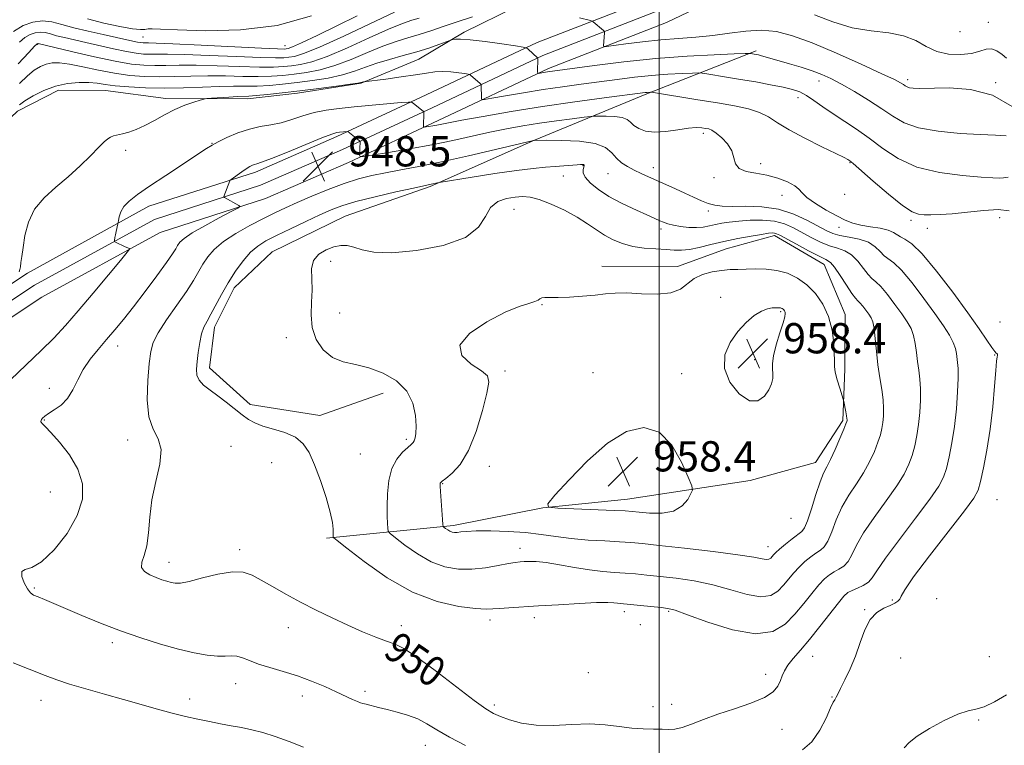
# Model space of a CAD drawing. Extents: x 2114800 to 2117700, y 324800 to 327700.
# Drawn here: x 2116331 to 2116591, y 325686 to 325878 of the extents above; entities that cross this region are included whole.
import ezdxf
from ezdxf.enums import TextEntityAlignment as Align

# ---------------------------------------------------------------- set-up
doc = ezdxf.new("R2010")
doc.units = 0
doc.header["$MEASUREMENT"] = 0
for name, color, linetype, lineweight in [('DTM HARD BREAKLINE', 7, 'Continuous', 0), ('DTM SPOT ELEVATION', 2, 'Continuous', 13), ('GRID LINE', 7, 'Continuous', 0), ('INDEX CONTOUR', 41, 'Continuous', 13), ('INDEX CONTOUR LABEL', 244, 'Continuous', 0), ('INTERMEDIATE CONTOUR', 44, 'Continuous', 0), ('SPOT ELEVATION', 7, 'Continuous', 0)]:
    doc.layers.add(name, color=color, linetype=linetype, lineweight=lineweight)
doc.styles.add('Style-ITALICS', font='ITALICS.shx')

# ---------------------------------------------------------------- blocks, each defined once
blk = doc.blocks.new('SPOT')
at = {"layer": 'SPOT ELEVATION'}
for p, q in [((-3.91, -3.91), (3.82, 3.81)), ((-1.65, 3.77), (1.72, -3.93))]:
    blk.add_line(p, q, dxfattribs=at)

msp = doc.modelspace()

# ---------------------------------------------------------------- linework, layer by layer
at = {"layer": 'DTM HARD BREAKLINE'}
for points in [[(2116225.5, 325750.45, 939.46), (2116235.55, 325757.99, 939.58), (2116243.99, 325763.54, 939.78), (2116251.66, 325773.5, 940.14), (2116261.73, 325783.44, 940.18), (2116274.59, 325792.57, 940.5), (2116289.07, 325804.08, 940.7), (2116301.55, 325814.01, 941.34), (2116308.82, 325824.77, 941.94), (2116315.3, 325836.34, 942.18), (2116320.96, 325845.51, 942.3), (2116330.22, 325854.25, 942.5), (2116341.06, 325859.79, 942.74), (2116353.47, 325859.71, 942.9), (2116369.46, 325857.61, 943.5), (2116391.08, 325857.47, 944.54), (2116404.29, 325858.99, 944.38), (2116421.12, 325861.68, 944.06), (2116436.37, 325867.99, 942.86), (2116448.42, 325875.12, 941.66), (2116462.07, 325881.83, 940.46), (2116478.52, 325886.93, 938.58), (2116489.35, 325892.07, 938.02), (2116501.37, 325893.59, 935.94)], [(2116531.77, 325892, 935.82), (2116501.98, 325877.75, 938.14), (2116470.68, 325865.53, 941.62), (2116441.48, 325851.77, 945.54), (2116417.75, 325840.68, 948.35), (2116395.86, 325831.12, 948.43), (2116367.95, 325822.15, 946.62), (2116336.67, 325804.99, 944.18), (2116287.87, 325772.64, 942.66)], [(2116499, 325884.63, 938.14), (2116467.72, 325872.43, 941.62), (2116438.3, 325858.55, 945.54), (2116414.67, 325847.52, 948.35), (2116393.2, 325838.14, 948.43), (2116364.97, 325829.07, 946.62), (2116332.79, 325811.41, 944.18), (2116283.51, 325778.74, 942.66)], [(2116500.49, 325881.19, 938.34), (2116469.2, 325868.98, 941.82), (2116439.89, 325855.16, 945.74), (2116416.21, 325844.1, 948.55), (2116394.53, 325834.63, 948.63), (2116366.46, 325825.61, 946.82), (2116334.73, 325808.2, 944.38), (2116285.69, 325775.69, 942.86)], [(2116525.64, 325870.22, 941.74), (2116496.75, 325858.8, 946.18), (2116467.05, 325846.58, 949.99), (2116439.36, 325834.35, 952.19), (2116416.89, 325826.49, 953.15), (2116397.62, 325817, 953.23), (2116387.56, 325807.46, 952.59), (2116382.29, 325797.09, 952.55), (2116381.02, 325786.29, 952.55), (2116391.76, 325776.62, 952.47), (2116410.16, 325773.7, 952.55), (2116427, 325779.59, 953.19)], [(2116484.85, 325813.25, 955.51), (2116504.86, 325813.12, 955.35), (2116517.7, 325817.84, 954.91), (2116530.53, 325821.36, 954.39), (2116543.69, 325813.67, 954.71), (2116549.21, 325800.43, 955.43), (2116549.12, 325786.02, 955.63), (2116548.63, 325772.42, 956.23), (2116541.36, 325761.26, 956.71), (2116524.12, 325756.56, 957.35), (2116491.66, 325751.57, 958.75), (2116469.24, 325749.31, 957.99), (2116445.59, 325744.65, 956.39), (2116411.95, 325741.27, 951.75)]]:
    msp.add_polyline3d(points, dxfattribs=at)
at = {"layer": 'DTM SPOT ELEVATION'}
for p in [(2116587.08, 325877.78, 936.9), (2116363.41, 325873.83, 932.98), (2116579.58, 325875.24, 936.4), (2116335.51, 325871.89, 938.2), (2116401.02, 325871.59, 933.22), (2116542.27, 325862.22, 942.6), (2116565.77, 325862.58, 939.6), (2116589.03, 325861.8, 939.9), (2116536.78, 325857.81, 944.6), (2116511.73, 325848.34, 948.4), (2116381.65, 325845.69, 945.95), (2116358.82, 325843.84, 944.39), (2116479.8, 325839.86, 952.1), (2116526.89, 325840.37, 947.7), (2116550.46, 325840.63, 946.1), (2116474.67, 325837.11, 952.7), (2116486.44, 325837.75, 950.8), (2116498.47, 325839.32, 949.4), (2116514.49, 325836.67, 948.2), (2116532.49, 325831.98, 948.7), (2116549.08, 325832.28, 946.3), (2116461.56, 325828.31, 954.9), (2116513.03, 325827.83, 950.4), (2116566.6, 325825.35, 946.3), (2116590.11, 325826.08, 946.7), (2116500.52, 325823.05, 952.4), (2116547.62, 325823.47, 948.6), (2116570.98, 325823.28, 946.7), (2116413.04, 325814.5, 954.5), (2116516.26, 325805, 957.5), (2116415.48, 325800.83, 955.4), (2116469.01, 325803.01, 956.1), (2116532.16, 325801.2, 958.2), (2116590.21, 325798.46, 946.5), (2116401.33, 325794.34, 953.11), (2116356.66, 325792.12, 948.6), (2116525.24, 325788.5, 958.5), (2116588.77, 325789.74, 948.1), (2116459.22, 325785.46, 956.4), (2116482.46, 325785.09, 957.3), (2116505.92, 325784.79, 957.6), (2116338.65, 325780.94, 947.5), (2116337.25, 325772.53, 948.1), (2116359.33, 325767.22, 949.4), (2116433.05, 325767.43, 953.7), (2116386.72, 325765.54, 950.9), (2116420.9, 325763.53, 952.9), (2116397.48, 325761.2, 951.2), (2116455.07, 325760.27, 956.7), (2116442.72, 325755.64, 956.1), (2116338.86, 325753.51, 946.9), (2116589.38, 325751.41, 946.9), (2116534.93, 325746.52, 957.3), (2116388.94, 325738.21, 950.4), (2116463.14, 325738.59, 954.6), (2116528.84, 325739.03, 956.7), (2116370.24, 325734.82, 950.6), (2116334.68, 325728.1, 948.2), (2116561.69, 325724.91, 948.1), (2116573.4, 325725.26, 947.6), (2116554.37, 325722.33, 948.1), (2116466.97, 325720.2, 951.5), (2116490.77, 325721.85, 951.5), (2116502.51, 325721.88, 951.8), (2116401.83, 325717.61, 949.3), (2116431.74, 325718.14, 950.6), (2116455.22, 325719.61, 951.5), (2116495.03, 325718.4, 951.4), (2116355.27, 325713.62, 947.6), (2116540.63, 325709.97, 949.1), (2116563.95, 325709.57, 946.9), (2116587.34, 325709.86, 947.2), (2116481.23, 325705.64, 950.7), (2116528.17, 325705.26, 950.6), (2116387.88, 325702.72, 947.3), (2116405.56, 325699.51, 947.4), (2116422.11, 325700.71, 948.4), (2116545.7, 325699.26, 948.1), (2116336.43, 325698.36, 945.3), (2116375.75, 325698.71, 946.6), (2116456.34, 325697.08, 950.4), (2116498.35, 325696.7, 950.4), (2116503.34, 325697.27, 950.5), (2116584.59, 325693.14, 945.8), (2116532.51, 325690.63, 949.2), (2116438.11, 325686.45, 947.2)]:
    msp.add_point(p, dxfattribs=at)
at = {"layer": 'GRID LINE', "flags": 128}
msp.add_lwpolyline([(2116500, 325000), (2116500, 327500)], dxfattribs=at)
at = {"layer": 'INDEX CONTOUR', "flags": 128}
for points, elevation in [([(2116450.626, 325879.249), (2116446.5, 325877.906), (2116442.823, 325876.654), (2116439.552, 325875.526), (2116436.513, 325874.535), (2116433.523, 325873.653), (2116430.369, 325872.695), (2116426.829, 325871.434), (2116422.775, 325869.746), (2116418.449, 325867.906), (2116414.185, 325866.288), (2116410.256, 325865.176), (2116406.688, 325864.487), (2116403.447, 325864.044), (2116400.448, 325863.71), (2116397.388, 325863.481), (2116393.914, 325863.395), (2116389.787, 325863.454), (2116385.225, 325863.568), (2116380.561, 325863.62), (2116376.071, 325863.528), (2116371.799, 325863.377), (2116367.73, 325863.293), (2116363.822, 325863.384), (2116359.933, 325863.698), (2116355.89, 325864.264), (2116351.627, 325865.071), (2116347.493, 325865.938), (2116343.94, 325866.639), (2116341.29, 325866.992), (2116339.34, 325866.994), (2116337.754, 325866.684), (2116336.233, 325866.075), (2116334.622, 325865.077), (2116332.8, 325863.575), (2116330.71, 325861.533)], 940), ([(2116593.377, 325855.471), (2116588.2, 325858.489), (2116582.424, 325860.02), (2116576.773, 325860.417), (2116569.007, 325860.256), (2116567.229, 325860.311), (2116566.245, 325860.46), (2116565.608, 325860.681), (2116565.115, 325860.964), (2116564.628, 325861.301), (2116563.901, 325861.745), (2116562.264, 325862.585), (2116558.936, 325864.165), (2116553.493, 325866.669), (2116546.909, 325869.598), (2116540.51, 325872.286), (2116535.299, 325874.197), (2116531.006, 325875.294), (2116527.036, 325875.664), (2116522.908, 325875.431), (2116518.592, 325874.857), (2116514.172, 325874.238), (2116509.704, 325873.797), (2116505.144, 325873.463), (2116500.424, 325873.09), (2116495.59, 325872.583), (2116491.178, 325872.03), (2116486.018, 325871.337), (2116485.354, 325871.333), (2116485.276, 325871.56), (2116485.537, 325875.015), (2116485.546, 325875.27), (2116485.483, 325875.42), (2116485.293, 325875.591), (2116482.558, 325877.878), (2116482.309, 325878.053), (2116481.857, 325878.202), (2116478.92, 325878.898)], 940), ([(2116532.115, 325703.569), (2116532.591, 325704.872), (2116533.147, 325706.172), (2116534.038, 325707.635), (2116535.464, 325709.418), (2116537.409, 325711.654), (2116539.803, 325714.468), (2116542.518, 325717.857), (2116547.418, 325724.136), (2116548.909, 325725.901), (2116549.971, 325726.858), (2116551.052, 325727.449), (2116552.468, 325728.054), (2116554.018, 325728.77), (2116555.369, 325729.625), (2116556.373, 325730.746), (2116557.616, 325732.645), (2116559.864, 325735.937), (2116563.564, 325740.91), (2116567.878, 325746.562), (2116571.644, 325751.569), (2116573.997, 325754.986), (2116575.247, 325757.386), (2116575.996, 325759.722), (2116576.733, 325762.758), (2116577.48, 325766.519), (2116578.144, 325770.842), (2116578.647, 325775.494), (2116578.973, 325779.955), (2116579.122, 325783.636), (2116579.104, 325786.123), (2116578.982, 325787.718), (2116578.675, 325790.086), (2116578.398, 325791.427), (2116577.828, 325793.013), (2116576.81, 325794.954), (2116575.227, 325797.439), (2116572.971, 325800.68), (2116570.048, 325804.707), (2116566.909, 325808.828), (2116564.116, 325812.176), (2116562.09, 325814.141), (2116559.58, 325815.976), (2116558.508, 325817.095), (2116557.198, 325818.39), (2116555.392, 325819.553), (2116552.96, 325820.359), (2116550.269, 325820.898), (2116547.814, 325821.345), (2116545.916, 325821.869), (2116544.2, 325822.626), (2116539.248, 325825.352), (2116535.659, 325827.023), (2116531.544, 325828.33), (2116527.146, 325828.951), (2116522.901, 325829.078), (2116519.295, 325829.036), (2116516.66, 325829.099), (2116514.707, 325829.352), (2116512.999, 325829.83), (2116511.164, 325830.554), (2116509.114, 325831.476), (2116506.833, 325832.535), (2116504.337, 325833.665), (2116499.34, 325835.89), (2116497.164, 325836.875), (2116495.21, 325837.788), (2116493.394, 325838.675), (2116491.657, 325839.586), (2116490.057, 325840.6), (2116488.671, 325841.8), (2116487.453, 325843.211), (2116485.829, 325844.608), (2116483.098, 325845.71), (2116478.889, 325846.311), (2116474.164, 325846.527), (2116470.216, 325846.552), (2116466.943, 325846.527), (2116466.764, 325846.486), (2116456.728, 325844.086), (2116449.531, 325842.406), (2116442.365, 325840.805), (2116436.422, 325839.591), (2116431.632, 325838.694), (2116427.609, 325837.955), (2116423.981, 325837.213), (2116420.422, 325836.321), (2116416.618, 325835.125), (2116412.391, 325833.547), (2116408.095, 325831.784), (2116404.218, 325830.104), (2116401.077, 325828.685), (2116398.286, 325827.354), (2116395.287, 325825.85), (2116391.714, 325823.988), (2116387.974, 325821.885), (2116384.662, 325819.733), (2116382.229, 325817.685), (2116380.522, 325815.723), (2116379.243, 325813.785), (2116376.739, 325809.457), (2116374.882, 325806.53), (2116372.357, 325802.871), (2116369.648, 325798.995), (2116367.399, 325795.574), (2116366.076, 325793.012), (2116365.437, 325790.633), (2116365.064, 325787.491), (2116364.668, 325782.986), (2116364.491, 325777.894), (2116364.904, 325773.335), (2116366.088, 325770.084), (2116367.456, 325767.52), (2116368.232, 325764.677), (2116367.88, 325760.832), (2116366.832, 325756.243), (2116365.763, 325751.413), (2116365.171, 325746.799), (2116364.86, 325742.673), (2116364.457, 325739.261), (2116363.738, 325736.712), (2116363.07, 325734.869), (2116362.966, 325733.498), (2116363.781, 325732.401), (2116365.238, 325731.515), (2116366.9, 325730.811), (2116368.408, 325730.261), (2116369.709, 325729.843), (2116370.827, 325729.53), (2116371.869, 325729.332), (2116373.286, 325729.378), (2116375.61, 325729.827), (2116379.142, 325730.736), (2116383.245, 325731.74), (2116387.048, 325732.371), (2116389.93, 325732.266), (2116392.264, 325731.474), (2116394.672, 325730.146), (2116397.648, 325728.432), (2116401.167, 325726.459), (2116405.075, 325724.349), (2116409.218, 325722.218), (2116413.443, 325720.15), (2116417.596, 325718.222), (2116421.515, 325716.512), (2116425.008, 325715.083), (2116427.876, 325713.998), (2116430.105, 325713.19), (2116432.43, 325712.062), (2116435.772, 325709.888), (2116440.678, 325706.256), (2116450.997, 325698.332), (2116454.133, 325696.064), (2116456.152, 325694.859), (2116457.983, 325694.057), (2116460.399, 325693.159), (2116463.556, 325692.297), (2116467.459, 325691.76), (2116472.032, 325691.731), (2116476.894, 325691.96), (2116481.588, 325692.088), (2116485.752, 325691.86), (2116489.425, 325691.415), (2116492.742, 325690.996), (2116495.798, 325690.784), (2116498.515, 325690.723), (2116500.778, 325690.695), (2116502.553, 325690.638), (2116504.172, 325690.71), (2116506.054, 325691.119), (2116508.547, 325692.012), (2116511.715, 325693.265), (2116515.55, 325694.692), (2116519.929, 325696.137), (2116524.262, 325697.592), (2116527.843, 325699.083), (2116530.155, 325700.618), (2116531.436, 325702.139), (2116532.115, 325703.569)], 950)]:
    msp.add_lwpolyline(points, dxfattribs=dict(at, elevation=elevation))
at = {"layer": 'INTERMEDIATE CONTOUR', "flags": 128}
for points, elevation in [([(2116420.119, 325879.483), (2116414.703, 325876.815), (2116409.5, 325874.298), (2116405.368, 325872.35), (2116402.922, 325871.258), (2116401.777, 325870.823), (2116401.299, 325870.722), (2116400.752, 325870.694), (2116398.984, 325870.74), (2116394.74, 325870.927), (2116378.75, 325871.714), (2116371.29, 325872.07), (2116366.846, 325872.251), (2116364.828, 325872.301), (2116364.038, 325872.299), (2116363.455, 325872.316), (2116362.786, 325872.386), (2116361.918, 325872.537), (2116360.713, 325872.794), (2116356.364, 325873.763), (2116352.863, 325874.522), (2116348.912, 325875.406), (2116345.119, 325876.337), (2116341.949, 325877.213), (2116339.266, 325877.87), (2116336.788, 325878.126), (2116334.281, 325877.825), (2116331.716, 325876.91), (2116329.113, 325875.346)], 934), ([(2116436.523, 325878.874), (2116434.564, 325878.282), (2116432.051, 325877.424), (2116428.39, 325875.939), (2116423.272, 325873.637), (2116417.5, 325871.018), (2116412.159, 325868.749), (2116408.081, 325867.334), (2116405.085, 325866.615), (2116402.731, 325866.27), (2116400.549, 325866.038), (2116397.92, 325865.901), (2116394.19, 325865.905), (2116388.986, 325866.065), (2116383.066, 325866.284), (2116377.471, 325866.438), (2116372.996, 325866.436), (2116369.476, 325866.352), (2116366.499, 325866.295), (2116363.632, 325866.378), (2116360.341, 325866.725), (2116356.066, 325867.465), (2116350.558, 325868.644), (2116344.804, 325869.98), (2116335.689, 325872.175), (2116335.571, 325872.187), (2116335.375, 325872.088), (2116334.718, 325871.453), (2116333.143, 325869.774), (2116330.385, 325866.757)], 938), ([(2116429.953, 325880.443), (2116416.549, 325874.13), (2116410.131, 325871.21), (2116405.907, 325869.491), (2116403.481, 325868.744), (2116402.015, 325868.496), (2116400.651, 325868.366), (2116398.452, 325868.321), (2116394.465, 325868.416), (2116388.185, 325868.676), (2116380.909, 325868.999), (2116374.38, 325869.253), (2116369.921, 325869.343), (2116367.152, 325869.326), (2116365.268, 325869.297), (2116363.544, 325869.347), (2116361.564, 325869.556), (2116358.992, 325870.001), (2116355.635, 325870.719), (2116348.233, 325872.435), (2116342.597, 325873.716), (2116340.543, 325874.22), (2116338.883, 325874.678), (2116337.478, 325875.022), (2116336.179, 325875.157), (2116334.866, 325875), (2116333.523, 325874.518), (2116332.159, 325873.7), (2116330.756, 325872.514)], 936), ([(2116407.959, 325879.492), (2116398.912, 325876.943), (2116389.162, 325875.736), (2116379.921, 325875.542), (2116372.564, 325875.781), (2116368.068, 325875.976), (2116365.804, 325876.042), (2116364.741, 325875.996), (2116363.929, 325875.88), (2116362.742, 325875.843), (2116360.635, 325876.057), (2116357.262, 325876.651), (2116353.074, 325877.557), (2116348.726, 325878.659)], 932), ([(2116591.911, 325868.226), (2116590.783, 325869.253), (2116589.4, 325870.217), (2116587.939, 325870.763), (2116586.494, 325870.652), (2116584.842, 325870.125), (2116582.678, 325869.536), (2116579.825, 325869.205), (2116576.598, 325869.315), (2116573.439, 325870.012), (2116570.637, 325871.337), (2116567.879, 325872.903), (2116564.697, 325874.215), (2116560.742, 325874.951), (2116556.136, 325875.473), (2116551.115, 325876.316), (2116545.956, 325877.841), (2116541.071, 325879.72)], 938), ([(2116591.84, 325847.7), (2116588.97, 325847.903), (2116584.963, 325848.036), (2116579.635, 325848.345), (2116573.823, 325848.931), (2116568.619, 325849.862), (2116564.796, 325851.187), (2116561.84, 325852.882), (2116558.918, 325854.906), (2116555.426, 325857.176), (2116551.679, 325859.443), (2116548.223, 325861.416), (2116545.434, 325862.889), (2116543.015, 325863.987), (2116540.5, 325864.919), (2116537.575, 325865.846), (2116534.523, 325866.74), (2116531.777, 325867.525), (2116527.063, 325868.922), (2116526.258, 325869.132), (2116525.651, 325869.264), (2116524.14, 325869.52), (2116523.854, 325869.537), (2116522.746, 325869.506), (2116519.868, 325869.401), (2116514.566, 325869.19), (2116507.372, 325868.809), (2116499.112, 325868.188), (2116490.641, 325867.308), (2116482.91, 325866.347), (2116470.46, 325864.641), (2116467.981, 325864.222), (2116467.866, 325864.218), (2116467.848, 325864.259), (2116467.844, 325864.618), (2116467.853, 325868.16), (2116467.829, 325868.367), (2116465.341, 325870.65), (2116464.901, 325870.972), (2116464.03, 325871.196), (2116461.979, 325871.515), (2116458.325, 325872.054), (2116453.936, 325872.667), (2116450.001, 325873.143), (2116447.438, 325873.326), (2116446.064, 325873.298), (2116445.428, 325873.195), (2116445.077, 325873.108), (2116444.596, 325872.945), (2116441.687, 325871.874), (2116439.045, 325870.958), (2116435.839, 325869.949), (2116432.284, 325868.951), (2116428.661, 325867.956), (2116425.267, 325866.929), (2116422.279, 325865.854), (2116419.4, 325864.793), (2116416.212, 325863.827), (2116412.43, 325863.018), (2116408.291, 325862.357), (2116404.164, 325861.818), (2116400.346, 325861.382), (2116396.856, 325861.062), (2116393.639, 325860.882), (2116390.588, 325860.843), (2116387.383, 325860.854), (2116383.651, 325860.803), (2116379.147, 325860.62), (2116374.122, 325860.403), (2116368.96, 325860.291), (2116364.024, 325860.388), (2116359.615, 325860.648), (2116356.019, 325860.988), (2116353.379, 325861.332), (2116351.266, 325861.626), (2116349.108, 325861.82), (2116346.469, 325861.85), (2116343.44, 325861.592), (2116340.248, 325860.899), (2116337.123, 325859.711), (2116334.333, 325858.279), (2116332.142, 325856.939), (2116330.735, 325855.951)], 942), ([(2116592.374, 325836.757), (2116591.109, 325836.624), (2116589.979, 325836.558), (2116588.302, 325836.605), (2116585.229, 325836.795), (2116580.243, 325837.193), (2116574.181, 325838.003), (2116568.211, 325839.463), (2116563.247, 325841.698), (2116559.165, 325844.39), (2116555.581, 325847.1), (2116552.188, 325849.49), (2116546.003, 325853.532), (2116543.328, 325855.392), (2116540.972, 325857.071), (2116538.949, 325858.422), (2116537.195, 325859.356), (2116535.319, 325860.015), (2116532.853, 325860.597), (2116529.486, 325861.257), (2116525.543, 325861.97), (2116521.509, 325862.667), (2116517.828, 325863.285), (2116512.599, 325864.138), (2116511.349, 325864.325), (2116510.366, 325864.374), (2116508.807, 325864.329), (2116506.042, 325864.219), (2116502.29, 325864.021), (2116497.982, 325863.696), (2116493.481, 325863.227), (2116488.87, 325862.651), (2116479.357, 325861.388), (2116474.421, 325860.713), (2116469.305, 325859.96), (2116464.084, 325859.117), (2116459.329, 325858.304), (2116455.734, 325857.67), (2116453.776, 325857.336), (2116453.052, 325857.311), (2116452.942, 325857.569), (2116452.889, 325861.217), (2116452.811, 325861.361), (2116452.599, 325861.557), (2116450.064, 325863.814), (2116449.872, 325863.954), (2116449.493, 325864.051), (2116448.602, 325864.19), (2116446.987, 325864.419), (2116444.902, 325864.647), (2116442.718, 325864.747), (2116440.665, 325864.625), (2116438.412, 325864.304), (2116435.494, 325863.837), (2116431.68, 325863.286), (2116427.678, 325862.748), (2116421.772, 325861.969), (2116421.068, 325861.791), (2116420.26, 325861.66), (2116418.239, 325861.366), (2116414.604, 325860.86), (2116409.894, 325860.229), (2116404.88, 325859.592), (2116400.244, 325859.054), (2116396.324, 325858.643), (2116393.364, 325858.37), (2116391.451, 325858.236), (2116388.426, 325858.104), (2116386.134, 325857.969), (2116381.51, 325857.658), (2116380.296, 325857.562), (2116379.524, 325857.43), (2116378.536, 325857.147), (2116376.825, 325856.619), (2116374.507, 325855.806), (2116371.855, 325854.688), (2116369.113, 325853.286), (2116366.419, 325851.793), (2116363.883, 325850.445), (2116361.601, 325849.426), (2116359.617, 325848.716), (2116357.964, 325848.243), (2116355.629, 325847.686), (2116354.804, 325847.404), (2116354.063, 325846.96), (2116353.128, 325846.135), (2116351.686, 325844.686), (2116349.512, 325842.469), (2116346.737, 325839.748), (2116343.581, 325836.88), (2116340.29, 325834.13), (2116337.214, 325831.35), (2116334.729, 325828.294), (2116333.103, 325824.832), (2116332.169, 325821.31), (2116331.65, 325818.19), (2116331.313, 325815.829), (2116331.089, 325814.175), (2116330.951, 325813.067), (2116330.847, 325812.334), (2116330.643, 325811.745)], 944), ([(2116592.605, 325827.902), (2116589.755, 325828.208), (2116585.894, 325828.003), (2116581.587, 325827.548), (2116577.547, 325827.101), (2116574.335, 325826.859), (2116571.91, 325826.795), (2116570.087, 325826.827), (2116568.604, 325826.968), (2116566.915, 325827.627), (2116564.403, 325829.308), (2116560.729, 325832.261), (2116556.665, 325835.727), (2116551.298, 325840.387), (2116550.467, 325841.082), (2116550.191, 325841.288), (2116549.888, 325841.482), (2116548.954, 325841.978), (2116546.789, 325843.047), (2116543.063, 325844.848), (2116538.572, 325847.075), (2116534.392, 325849.305), (2116531.305, 325851.195), (2116528.917, 325852.713), (2116526.543, 325853.907), (2116523.6, 325854.84), (2116519.912, 325855.631), (2116515.407, 325856.414), (2116510.189, 325857.275), (2116497.985, 325859.242), (2116497.746, 325859.257), (2116496.852, 325859.204), (2116496.321, 325859.145), (2116485.481, 325857.747), (2116477.714, 325856.698), (2116469.162, 325855.458), (2116460.809, 325854.131), (2116453.435, 325852.871), (2116447.768, 325851.852), (2116444.267, 325851.194), (2116441.176, 325850.575), (2116440.064, 325850.368), (2116437.78, 325849.989), (2116437.62, 325849.99), (2116437.599, 325850.062), (2116437.693, 325853.964), (2116437.683, 325854.128), (2116437.645, 325854.18), (2116434.923, 325856.353), (2116434.478, 325856.619), (2116433.649, 325856.657), (2116431.727, 325856.5), (2116419.295, 325855.36)], 946), ([(2116419.295, 325855.36), (2116415.307, 325854.962), (2116411.842, 325854.502), (2116408.693, 325853.861), (2116405.689, 325852.977), (2116402.785, 325852.012), (2116399.97, 325851.187), (2116397.217, 325850.638), (2116394.44, 325850.17), (2116391.54, 325849.508), (2116388.498, 325848.47), (2116385.622, 325847.248), (2116383.302, 325846.136), (2116381.714, 325845.289), (2116380.177, 325844.332), (2116369.439, 325837.225), (2116365.154, 325834.371), (2116361.923, 325832.16), (2116359.723, 325830.465), (2116358.323, 325829.008), (2116357.501, 325827.584), (2116357.084, 325826.298), (2116356.906, 325825.331), (2116356.822, 325824.783), (2116356.758, 325824.443), (2116356.29, 325822.402), (2116356.1, 325821.523), (2116355.964, 325820.824), (2116355.831, 325819.999), (2116355.825, 325819.821), (2116355.944, 325819.695), (2116356.29, 325819.514), (2116358.469, 325818.451), (2116359.078, 325818.173), (2116359.794, 325817.873), (2116359.847, 325817.703), (2116359.248, 325816.899), (2116357.485, 325814.773), (2116354.272, 325810.926), (2116350.234, 325806.116), (2116346.227, 325801.393), (2116342.865, 325797.533), (2116339.806, 325794.223), (2116336.473, 325790.88), (2116332.49, 325787.099), (2116328.312, 325783.19)], 946), ([(2116537.974, 325685.215), (2116540.391, 325687.396), (2116542.488, 325690.418), (2116544.172, 325693.656), (2116545.38, 325696.32), (2116546.088, 325697.834), (2116546.445, 325698.49), (2116546.637, 325698.791), (2116546.846, 325699.2), (2116547.237, 325700.01), (2116547.963, 325701.469), (2116549.117, 325703.747), (2116550.52, 325706.694), (2116551.926, 325710.078), (2116553.165, 325713.637), (2116554.385, 325716.995), (2116555.807, 325719.745), (2116557.566, 325721.598), (2116559.44, 325722.736), (2116561.119, 325723.462), (2116562.358, 325724.036), (2116563.178, 325724.563), (2116563.667, 325725.112), (2116564.036, 325725.875), (2116564.985, 325727.559), (2116567.336, 325730.995), (2116571.533, 325736.585), (2116580.759, 325748.511), (2116583.247, 325751.874), (2116584.401, 325753.987), (2116585.044, 325756.268), (2116585.832, 325759.833), (2116586.747, 325764.586), (2116587.605, 325770.127), (2116588.261, 325775.989), (2116588.727, 325781.435), (2116589.056, 325785.663), (2116589.291, 325788.112), (2116589.446, 325789.198), (2116589.529, 325789.579), (2116589.545, 325789.803), (2116589.5, 325789.983), (2116589.398, 325790.113), (2116589.217, 325790.25), (2116588.819, 325790.665), (2116588.04, 325791.686), (2116586.709, 325793.613), (2116584.642, 325796.629), (2116581.648, 325800.888), (2116577.701, 325806.315), (2116573.425, 325811.926), (2116569.606, 325816.502), (2116566.851, 325819.164), (2116565.037, 325820.379), (2116563.859, 325820.951), (2116562.056, 325822.174), (2116560.635, 325822.771), (2116558.471, 325823.253), (2116555.893, 325823.67), (2116553.376, 325824.1), (2116551.249, 325824.632), (2116549.253, 325825.393), (2116546.984, 325826.517), (2116544.207, 325828.065), (2116541.375, 325829.795), (2116539.107, 325831.391), (2116537.802, 325832.622), (2116536.962, 325833.601), (2116535.869, 325834.526), (2116533.974, 325835.535), (2116531.417, 325836.519), (2116528.51, 325837.312), (2116525.574, 325837.826), (2116522.985, 325838.295), (2116521.127, 325839.04), (2116520.218, 325840.292), (2116519.797, 325841.936), (2116519.231, 325843.772), (2116518.066, 325845.6), (2116516.541, 325847.227), (2116515.071, 325848.465), (2116513.964, 325849.186), (2116513.105, 325849.529), (2116512.277, 325849.696), (2116511.254, 325849.839), (2116509.814, 325849.888), (2116507.735, 325849.724), (2116504.916, 325849.296), (2116501.754, 325848.837), (2116498.768, 325848.648), (2116496.378, 325848.949), (2116494.597, 325849.621), (2116493.336, 325850.466), (2116492.449, 325851.303), (2116491.56, 325852.03), (2116490.235, 325852.563), (2116488.216, 325852.85), (2116485.949, 325852.953), (2116484.059, 325852.965), (2116482.915, 325852.952), (2116481.895, 325852.87), (2116480.121, 325852.65), (2116476.97, 325852.242), (2116472.822, 325851.684), (2116468.305, 325851.034), (2116463.914, 325850.334), (2116459.6, 325849.559), (2116455.178, 325848.669), (2116445.402, 325846.524), (2116439.851, 325845.378), (2116433.905, 325844.273), (2116428.325, 325843.313), (2116424.038, 325842.605), (2116421.694, 325842.244), (2116420.835, 325842.251), (2116420.726, 325842.635), (2116420.842, 325846.138), (2116420.827, 325846.241), (2116420.707, 325846.372), (2116417.62, 325848.875), (2116417.497, 325848.881), (2116415.36, 325848.687)], 948), ([(2116415.36, 325848.687), (2116414.653, 325848.581), (2116413.356, 325848.183), (2116410.766, 325847.192), (2116406.52, 325845.459), (2116401.613, 325843.43), (2116397.372, 325841.704), (2116394.792, 325840.724), (2116393.53, 325840.316), (2116392.907, 325840.152), (2116392.341, 325839.948), (2116391.64, 325839.59), (2116390.707, 325839.01), (2116389.513, 325838.186), (2116386.723, 325836.149), (2116386.501, 325835.948), (2116386.421, 325835.786), (2116384.833, 325831.649), (2116384.839, 325831.473), (2116384.999, 325831.362), (2116388.724, 325829.277), (2116388.987, 325829.026), (2116388.466, 325828.609), (2116386.715, 325827.67), (2116383.539, 325825.995), (2116379.742, 325823.94), (2116376.382, 325822.007), (2116374.256, 325820.577), (2116373.143, 325819.557), (2116372.561, 325818.735), (2116372.046, 325817.858), (2116371.194, 325816.504), (2116369.619, 325814.207), (2116367.089, 325810.708), (2116364.005, 325806.557), (2116360.926, 325802.511), (2116358.28, 325799.148), (2116355.974, 325796.341), (2116353.784, 325793.785), (2116351.555, 325791.222), (2116349.416, 325788.592), (2116347.563, 325785.881), (2116346.113, 325783.115), (2116344.843, 325780.483), (2116343.448, 325778.212), (2116341.732, 325776.471), (2116339.932, 325775.196), (2116338.395, 325774.265), (2116337.38, 325773.568), (2116336.815, 325773.049), (2116336.54, 325772.662), (2116336.416, 325772.367), (2116336.383, 325772.151), (2116336.401, 325772.006), (2116336.438, 325771.916), (2116336.509, 325771.837), (2116336.638, 325771.716), (2116336.9, 325771.447), (2116337.574, 325770.727), (2116338.986, 325769.197), (2116341.29, 325766.625), (2116343.93, 325763.269), (2116346.173, 325759.511), (2116347.391, 325755.643), (2116347.368, 325751.6), (2116345.992, 325747.227), (2116343.295, 325742.534), (2116339.899, 325738.18), (2116336.568, 325734.99), (2116333.945, 325733.482), (2116332.191, 325732.962), (2116331.345, 325732.426), (2116331.378, 325731.137), (2116331.991, 325729.411), (2116332.819, 325727.829), (2116333.595, 325726.821), (2116334.454, 325726.218), (2116335.632, 325725.702), (2116337.35, 325724.996), (2116339.77, 325723.986), (2116347.233, 325720.808), (2116352.122, 325718.783), (2116357.405, 325716.735), (2116362.787, 325714.853), (2116368, 325713.22), (2116372.782, 325711.895), (2116376.913, 325710.923), (2116380.348, 325710.305), (2116383.082, 325710.033), (2116385.156, 325710.055), (2116386.786, 325710.153), (2116388.23, 325710.066), (2116389.743, 325709.602), (2116391.563, 325708.845), (2116393.926, 325707.948), (2116396.977, 325707.02), (2116400.527, 325706.015), (2116404.297, 325704.844), (2116408.025, 325703.462), (2116411.506, 325701.996), (2116414.551, 325700.618), (2116418.867, 325698.599), (2116420.16, 325698.013), (2116420.971, 325697.697), (2116421.616, 325697.519), (2116422.468, 325697.318), (2116425.692, 325696.473), (2116427.997, 325695.888), (2116430.644, 325695.236), (2116433.422, 325694.452), (2116436.093, 325693.448), (2116438.543, 325692.152), (2116441.164, 325690.538), (2116444.473, 325688.595), (2116448.765, 325686.363)], 948), ([(2116521.038, 325825.175), (2116518.561, 325824.899), (2116516.563, 325824.587), (2116514.864, 325824.242), (2116513.288, 325823.883), (2116511.677, 325823.583), (2116509.878, 325823.432), (2116507.81, 325823.493), (2116505.686, 325823.723), (2116503.786, 325824.053), (2116502.321, 325824.426), (2116501.177, 325824.831), (2116500.168, 325825.268), (2116497.698, 325826.387), (2116492.988, 325828.488), (2116489.837, 325829.986), (2116486.691, 325831.684), (2116483.938, 325833.484), (2116481.785, 325835.233), (2116480.395, 325836.765), (2116479.843, 325837.946), (2116479.852, 325838.8), (2116480.056, 325839.386), (2116480.156, 325839.763), (2116480.119, 325839.984), (2116479.975, 325840.099), (2116479.722, 325840.152), (2116479.212, 325840.145), (2116478.261, 325840.075), (2116474.762, 325839.768), (2116472.468, 325839.584), (2116469.906, 325839.393), (2116466.679, 325839.094), (2116462.277, 325838.561), (2116456.513, 325837.732), (2116450.479, 325836.8), (2116441.779, 325835.401), (2116441.363, 325835.313), (2116439.621, 325834.91), (2116437.684, 325834.5), (2116434.947, 325833.898), (2116430.333, 325832.861), (2116424.821, 325831.576), (2116419.74, 325830.307), (2116416.046, 325829.227), (2116413.183, 325828.158), (2116410.222, 325826.83), (2116406.502, 325825.078), (2116402.448, 325823.137), (2116398.757, 325821.342), (2116395.941, 325819.906), (2116393.778, 325818.556), (2116391.864, 325816.894), (2116389.882, 325814.625), (2116387.862, 325811.866), (2116385.924, 325808.837), (2116384.173, 325805.764), (2116381.364, 325800.494), (2116380.341, 325798.69), (2116379.54, 325797.133), (2116378.912, 325795.351), (2116378.419, 325793.021), (2116378.034, 325790.416), (2116377.744, 325787.961), (2116377.568, 325785.979), (2116377.669, 325784.4), (2116378.247, 325783.053), (2116379.439, 325781.777), (2116381.143, 325780.45), (2116383.195, 325778.959), (2116385.421, 325777.25), (2116389.634, 325773.916), (2116391.323, 325772.689), (2116393.015, 325771.737), (2116395.125, 325770.927), (2116397.906, 325770.124), (2116400.959, 325769.179), (2116403.726, 325767.94), (2116405.799, 325766.245), (2116407.378, 325763.888), (2116408.816, 325760.65), (2116410.358, 325756.488), (2116411.834, 325752.045), (2116412.967, 325748.138), (2116413.563, 325745.394), (2116413.754, 325743.676), (2116413.755, 325742.657), (2116413.744, 325742.052), (2116413.755, 325741.559), (2116413.892, 325741.38), (2116414.815, 325740.621), (2116417.317, 325738.635), (2116421.912, 325735.073), (2116428.004, 325730.797), (2116434.726, 325726.97), (2116441.259, 325724.492), (2116447.006, 325723.195), (2116451.421, 325722.65), (2116454.202, 325722.48), (2116456.014, 325722.522), (2116457.763, 325722.67), (2116460.22, 325722.841), (2116468.037, 325723.314), (2116473.399, 325723.659), (2116478.875, 325723.997), (2116483.453, 325724.221), (2116486.392, 325724.261), (2116488.02, 325724.174), (2116488.932, 325724.052), (2116489.691, 325723.962), (2116492.439, 325723.716), (2116495.035, 325723.463), (2116500.535, 325722.903), (2116502.311, 325722.675), (2116504.214, 325722.173), (2116507.477, 325721.011), (2116512.88, 325719.034), (2116519.385, 325717.012), (2116525.502, 325715.947), (2116530.083, 325716.568), (2116533.368, 325718.524), (2116535.94, 325721.191), (2116538.274, 325724.008), (2116540.401, 325726.656), (2116542.238, 325728.876), (2116543.746, 325730.485), (2116545.04, 325731.594), (2116546.276, 325732.385), (2116547.565, 325733.057), (2116548.843, 325733.855), (2116549.999, 325735.04), (2116551.016, 325736.841), (2116552.241, 325739.364), (2116554.114, 325742.684), (2116556.886, 325746.76), (2116560.041, 325751.093), (2116562.874, 325755.065), (2116564.85, 325758.228), (2116566.105, 325760.802), (2116566.947, 325763.175), (2116567.633, 325765.675), (2116568.209, 325768.39), (2116568.669, 325771.349), (2116569.006, 325774.534), (2116569.19, 325777.748), (2116569.19, 325780.748), (2116568.996, 325783.364), (2116568.687, 325785.722), (2116568.362, 325788.019), (2116568.087, 325790.392), (2116567.786, 325792.73), (2116567.347, 325794.866), (2116566.662, 325796.71), (2116565.647, 325798.508), (2116564.22, 325800.588), (2116562.373, 325803.131), (2116560.39, 325805.735), (2116558.626, 325807.849), (2116557.329, 325809.119), (2116556.318, 325809.965), (2116555.301, 325811.002), (2116554.049, 325812.654), (2116552.565, 325814.583), (2116550.911, 325816.257), (2116549.131, 325817.302), (2116547.198, 325817.958), (2116545.065, 325818.622), (2116542.718, 325819.597), (2116540.267, 325820.819), (2116535.556, 325823.371), (2116533.19, 325824.414), (2116530.508, 325825.125), (2116527.371, 325825.417), (2116524.078, 325825.387), (2116521.038, 325825.175)], 952), ([(2116527.117, 325821.652), (2116524.309, 325821.176), (2116520.833, 325820.526), (2116517.156, 325819.758), (2116513.686, 325818.939), (2116510.596, 325818.198), (2116507.997, 325817.675), (2116505.915, 325817.47), (2116504.006, 325817.498), (2116501.84, 325817.633), (2116499.116, 325817.787), (2116496.056, 325818.028), (2116493.011, 325818.467), (2116490.263, 325819.187), (2116487.802, 325820.182), (2116485.546, 325821.416), (2116483.382, 325822.858), (2116481.06, 325824.47), (2116478.3, 325826.217), (2116474.958, 325828.023), (2116471.435, 325829.669), (2116468.274, 325830.895), (2116465.846, 325831.519), (2116463.87, 325831.651), (2116461.896, 325831.476), (2116459.62, 325831.101), (2116457.315, 325830.306), (2116455.4, 325828.794), (2116454.019, 325826.411), (2116452.209, 325823.577), (2116448.737, 325820.856), (2116442.857, 325818.726), (2116435.787, 325817.333), (2116429.234, 325816.739), (2116424.516, 325816.928), (2116421.389, 325817.57), (2116419.217, 325818.263), (2116417.436, 325818.664), (2116415.748, 325818.695), (2116413.928, 325818.341), (2116411.865, 325817.581), (2116409.91, 325816.378), (2116408.528, 325814.689), (2116408.027, 325812.489), (2116408.076, 325809.858), (2116408.185, 325806.89), (2116408.021, 325803.686), (2116407.869, 325800.362), (2116408.169, 325797.033), (2116409.263, 325793.85), (2116411.095, 325791.086), (2116413.512, 325789.042), (2116416.377, 325787.878), (2116419.619, 325787.17), (2116423.185, 325786.346), (2116426.945, 325784.936), (2116430.458, 325782.871), (2116433.209, 325780.182), (2116434.828, 325776.984), (2116435.535, 325773.72), (2116435.702, 325770.92), (2116435.645, 325768.979), (2116435.464, 325767.772), (2116435.204, 325767.041), (2116434.877, 325766.531), (2116434.348, 325766.005), (2116433.448, 325765.226), (2116432.099, 325763.984), (2116430.586, 325762.159), (2116429.288, 325759.655), (2116428.491, 325756.475), (2116428.123, 325753.01), (2116428.021, 325749.756), (2116428.041, 325747.119), (2116428.116, 325745.165), (2116428.196, 325743.875), (2116428.315, 325743.138), (2116428.833, 325742.49), (2116430.198, 325741.374), (2116432.699, 325739.436), (2116436.016, 325737.109), (2116439.675, 325735.025), (2116443.294, 325733.689), (2116446.859, 325733.08), (2116450.444, 325733.045), (2116454.055, 325733.419), (2116457.397, 325733.987), (2116460.101, 325734.518), (2116461.933, 325734.838), (2116463.183, 325734.988), (2116464.27, 325735.065), (2116465.59, 325735.127), (2116467.43, 325735.085), (2116470.051, 325734.81), (2116473.581, 325734.232), (2116477.605, 325733.51), (2116481.578, 325732.86), (2116485.073, 325732.443), (2116488.147, 325732.2), (2116490.977, 325732.017), (2116493.758, 325731.795), (2116496.764, 325731.505), (2116500.285, 325731.132), (2116504.513, 325730.645), (2116509.239, 325729.953), (2116514.158, 325728.947), (2116518.957, 325727.622), (2116523.319, 325726.392), (2116526.922, 325725.769), (2116529.554, 325726.126), (2116531.441, 325727.25), (2116532.919, 325728.782), (2116535.636, 325732.046), (2116537.059, 325733.616), (2116538.583, 325735.069), (2116540.108, 325736.33), (2116541.5, 325737.321), (2116542.662, 325738.06), (2116543.668, 325738.941), (2116544.629, 325740.456), (2116545.658, 325742.938), (2116546.865, 325746.083), (2116548.365, 325749.43), (2116550.208, 325752.611), (2116552.205, 325755.625), (2116554.105, 325758.562), (2116555.702, 325761.47), (2116556.964, 325764.218), (2116557.899, 325766.629), (2116558.533, 325768.592), (2116558.937, 325770.262), (2116559.194, 325771.855), (2116559.364, 325773.573), (2116559.407, 325775.539), (2116559.259, 325777.858), (2116558.889, 325780.604), (2116558.392, 325783.725), (2116557.897, 325787.136), (2116557.5, 325790.697), (2116557.175, 325794.035), (2116556.865, 325796.721), (2116556.514, 325798.467), (2116556.066, 325799.577), (2116555.468, 325800.496), (2116554.698, 325801.556), (2116553.871, 325802.642), (2116553.136, 325803.523), (2116552.568, 325804.097), (2116551.958, 325804.757), (2116551.023, 325806.027), (2116549.59, 325808.213), (2116547.932, 325810.776), (2116546.429, 325812.961), (2116545.302, 325814.245), (2116544.126, 325815.018), (2116542.314, 325815.899), (2116539.52, 325817.325), (2116536.334, 325819.01), (2116531.902, 325821.392), (2116531.033, 325821.821), (2116530.526, 325821.974), (2116529.945, 325822.01), (2116528.925, 325821.919), (2116527.117, 325821.652)], 954), ([(2116531.133, 325812.125), (2116528.304, 325812.461), (2116525.561, 325812.503), (2116523.046, 325812.432), (2116520.835, 325812.383), (2116518.746, 325812.311), (2116516.529, 325812.123), (2116514.032, 325811.729), (2116511.494, 325811.049), (2116509.248, 325810.005), (2116505.644, 325807.185), (2116503.127, 325806.164), (2116499.497, 325805.831), (2116495.323, 325805.944), (2116491.42, 325806.131), (2116488.366, 325806.101), (2116485.78, 325805.882), (2116483.045, 325805.581), (2116479.744, 325805.295), (2116476.273, 325805.07), (2116473.227, 325804.94), (2116471.067, 325804.917), (2116469.704, 325804.917), (2116468.917, 325804.838), (2116468.458, 325804.601), (2116467.984, 325804.246), (2116467.126, 325803.844), (2116465.543, 325803.39), (2116462.988, 325802.578), (2116459.238, 325801.036), (2116454.391, 325798.535), (2116449.827, 325795.451), (2116447.244, 325792.31), (2116447.772, 325789.553), (2116450.257, 325787.292), (2116452.981, 325785.553), (2116454.558, 325784.209), (2116454.941, 325782.532), (2116454.418, 325779.637), (2116453.252, 325774.999), (2116451.593, 325769.516), (2116449.565, 325764.447), (2116447.33, 325760.781), (2116445.204, 325758.435), (2116443.54, 325757.059), (2116442.587, 325756.322), (2116442.189, 325755.986), (2116442.08, 325755.831), (2116442.047, 325755.614), (2116442.061, 325754.988), (2116442.142, 325753.582), (2116442.638, 325746.19), (2116442.737, 325744.897), (2116442.851, 325744.359), (2116443.078, 325744.116), (2116443.486, 325743.799), (2116444.028, 325743.419), (2116444.625, 325743.079), (2116445.224, 325742.863), (2116445.857, 325742.775), (2116446.584, 325742.801), (2116447.525, 325742.916), (2116449.055, 325743.061), (2116451.612, 325743.165), (2116455.443, 325743.165), (2116460.026, 325743.026), (2116464.649, 325742.715), (2116468.787, 325742.228), (2116472.672, 325741.664), (2116476.725, 325741.146), (2116481.197, 325740.769), (2116485.658, 325740.51), (2116489.514, 325740.317), (2116492.481, 325740.127), (2116495.552, 325739.844), (2116500.036, 325739.361), (2116506.713, 325738.616), (2116514.265, 325737.733), (2116520.837, 325736.883), (2116525.035, 325736.211), (2116527.253, 325735.771), (2116528.343, 325735.592), (2116529.025, 325735.685), (2116529.514, 325735.976), (2116529.897, 325736.373), (2116530.284, 325736.824), (2116530.871, 325737.435), (2116531.879, 325738.356), (2116533.42, 325739.653), (2116535.177, 325741.067), (2116537.759, 325743.062), (2116538.494, 325744.026), (2116539.26, 325745.872), (2116540.3, 325749.033), (2116541.49, 325752.802), (2116542.615, 325756.177), (2116543.53, 325758.462), (2116544.367, 325760.156), (2116545.335, 325762.059), (2116546.554, 325764.713), (2116547.821, 325767.634), (2116548.851, 325770.083), (2116549.433, 325771.51), (2116549.666, 325772.133), (2116549.72, 325772.362), (2116549.732, 325772.562), (2116549.705, 325772.926), (2116549.602, 325773.602), (2116549.407, 325774.66), (2116548.847, 325777.454), (2116548.687, 325778.034), (2116547.776, 325780.923), (2116547.118, 325783.154), (2116546.611, 325785.2), (2116546.412, 325786.689), (2116546.407, 325788.061), (2116546.24, 325792.828), (2116545.756, 325796.333), (2116544.82, 325799.937), (2116543.337, 325803.19), (2116541.391, 325805.98), (2116539.106, 325808.279), (2116536.593, 325810.063), (2116533.918, 325811.34), (2116531.133, 325812.125)], 956), ([(2116532.067, 325802.193), (2116531.79, 325802.225), (2116530.803, 325802.232), (2116529.898, 325802.208), (2116528.663, 325801.985), (2116527.083, 325801.35), (2116525.174, 325800.134), (2116523.05, 325798.325), (2116520.854, 325795.954), (2116518.801, 325793.068), (2116517.406, 325789.772), (2116517.255, 325786.186), (2116518.704, 325782.534), (2116521.18, 325779.44), (2116523.877, 325777.63), (2116526.13, 325777.586), (2116527.833, 325778.801), (2116529.019, 325780.523), (2116529.735, 325782.132), (2116530.068, 325783.542), (2116530.119, 325784.799), (2116530.012, 325786.002), (2116529.971, 325787.462), (2116530.245, 325789.541), (2116530.985, 325792.421), (2116531.945, 325795.556), (2116532.785, 325798.215), (2116533.241, 325799.857), (2116533.371, 325800.685), (2116533.311, 325801.085), (2116533.176, 325801.381), (2116532.999, 325801.635), (2116532.791, 325801.844), (2116532.563, 325802.005), (2116532.32, 325802.123), (2116532.067, 325802.193)], 958), ([(2116503.822, 325748.423), (2116506.074, 325749.785), (2116507.547, 325751.518), (2116508.418, 325753.033), (2116508.812, 325754.002), (2116508.626, 325755.136), (2116507.701, 325757.409), (2116505.917, 325761.368), (2116503.312, 325765.87), (2116499.965, 325769.349), (2116495.959, 325770.547), (2116491.387, 325769.454), (2116486.35, 325766.368), (2116481.056, 325761.753), (2116476.161, 325756.735), (2116472.429, 325752.6), (2116470.529, 325750.301), (2116470.73, 325749.419), (2116473.207, 325749.199), (2116488.106, 325748.615), (2116491.031, 325748.481), (2116492.833, 325748.352), (2116494.692, 325748.157), (2116497.473, 325747.896), (2116500.761, 325747.863), (2116503.822, 325748.423)], 958), ([(2116329.046, 325708.298), (2116337.476, 325704.934), (2116340.554, 325703.779), (2116343.929, 325702.66), (2116348.245, 325701.374), (2116353.197, 325699.965), (2116358.245, 325698.541), (2116367.222, 325695.976), (2116371.114, 325694.918), (2116374.653, 325694.043), (2116377.913, 325693.32), (2116380.975, 325692.706), (2116383.91, 325692.158), (2116386.745, 325691.643), (2116389.495, 325691.12), (2116392.213, 325690.541), (2116395.086, 325689.804), (2116398.338, 325688.791), (2116402.066, 325687.446), (2116405.874, 325685.954)], 946), ([(2116564.818, 325685.797), (2116566.167, 325687.164), (2116568.244, 325688.846), (2116571.543, 325690.932), (2116575.445, 325693.042), (2116579.055, 325694.684), (2116581.729, 325695.542), (2116583.836, 325696.013), (2116586, 325696.669), (2116588.705, 325697.961), (2116591.903, 325699.832)], 946)]:
    msp.add_lwpolyline(points, dxfattribs=dict(at, elevation=elevation))

# ---------------------------------------------------------------- block references
at = {"layer": 'SPOT ELEVATION'}
for p in [(2116409.732, 325839.633, 948.496), (2116524.822, 325790.16, 958.416), (2116490.451, 325758.914, 958.442)]:
    msp.add_blockref('SPOT', p, dxfattribs=at)

# ---------------------------------------------------------------- texts
at = {"layer": 'INDEX CONTOUR LABEL', "style": 'Style-ITALICS', "width": 0.875}
msp.add_text('950', height=8, rotation=325.7, dxfattribs=at).set_placement((2116428.899, 325713.627, 950), align=Align.MIDDLE_LEFT)
at = {"layer": 'SPOT ELEVATION', "style": 'Style-ITALICS'}
for s, p in [('948.5', (2116417.732, 325839.633, 948.496)), ('958.4', (2116532.822, 325790.16, 958.416)), ('958.4', (2116498.451, 325758.914, 958.442))]:
    msp.add_text(s, height=8, dxfattribs=at).set_placement(p)

doc.saveas('drawing.dxf')
